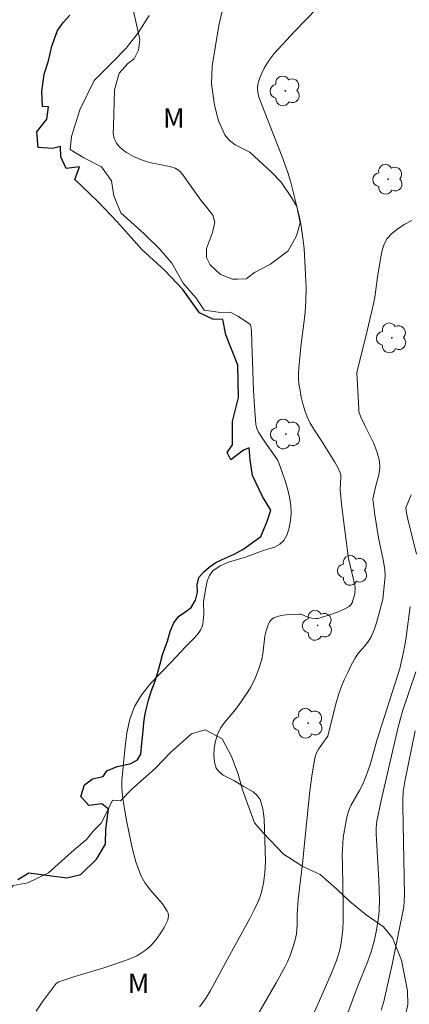
# Model space of a CAD drawing. Units: metres. Extents: x 277825 to 278340, y 1663248 to 1663812.
# Drawn here: x 278253 to 278283, y 1663392 to 1663468 of the extents above; entities that cross this region are included whole.
import ezdxf

# ---------------------------------------------------------------- set-up
doc = ezdxf.new("R2010")
doc.units = ezdxf.units.M
doc.header["$MEASUREMENT"] = 0
for name, color, linetype, lineweight, true_color in [('Arvores_Isoladas', 7, 'Continuous', 18, 0x00ff33), ('Curvas_Intermediarias', 7, 'Continuous', 9, 0x783c14), ('Curvas_Mestras', 7, 'Continuous', 20, 0x783c14), ('Topon_Vegetacao', 7, 'Continuous', 9, 0x00ff33), ('Vegetacao', 7, 'Orla8', 9, 0x00ff33)]:
    doc.layers.add(name, color=color, linetype=linetype, lineweight=lineweight, true_color=true_color)
doc.layers.add('Limite_Municipal', color=7, linetype='Continuous', lineweight=30)
doc.layers.add('Rio_Perene', color=5, linetype='Continuous', lineweight=25)
doc.styles.add('Arial', font='arial.ttf', dxfattribs={"height": 1.5})
doc.styles.get("Standard").update_dxf_attribs({"font": 'arial.ttf'})
doc.linetypes.add('Orla8', pattern='A,6,-0.5,["V",Standard,S=1,R=0,X=-0.5,Y=-1],-0.5,6,-0.5,["V",Standard,S=1,R=0,X=-0.5,Y=-1],-0.5', length=14)

# ---------------------------------------------------------------- blocks, each defined once
blk = doc.blocks.new('Arvore')
at = {"layer": 'Arvores_Isoladas'}
blk.add_lwpolyline([(-0.718, 0.493, 0.872324), (-0.722, -0.551, 0.862983), (0.284, -0.827, 0.900105), (0.89, 0.029, 0.863155), (0.262, 0.861, 0.882486)], format="xyb", close=True, dxfattribs=at)
blk.add_circle((0, 0), 0.0286, dxfattribs=at)

msp = doc.modelspace()

# ---------------------------------------------------------------- linework, layer by layer
at = {"layer": 'Curvas_Intermediarias', "flags": 128}
for points, elevation in [([(278267.256, 1663391.923), (278267.466, 1663392.193), (278267.776, 1663392.654), (278268.066, 1663393.134), (278269.106, 1663395.014), (278270.017, 1663396.715), (278271.117, 1663398.706), (278271.457, 1663399.376), (278271.777, 1663400.056), (278271.907, 1663400.387), (278272.007, 1663400.717), (278272.157, 1663401.407), (278272.257, 1663402.197), (278272.308, 1663403.078), (278272.247, 1663405.559), (278272.207, 1663406.359), (278272.107, 1663407.119), (278271.897, 1663407.83), (278271.687, 1663408.15), (278271.377, 1663408.41), (278270.607, 1663408.85), (278269.877, 1663409.3), (278269.076, 1663409.71), (278268.756, 1663409.95), (278268.536, 1663410.24), (278268.406, 1663410.701), (278268.356, 1663411.231), (278268.386, 1663411.781), (278268.476, 1663412.321), (278268.626, 1663412.821), (278268.856, 1663413.302), (278269.176, 1663413.752), (278269.917, 1663414.612), (278270.257, 1663415.052), (278270.957, 1663416.083), (278271.167, 1663416.433), (278271.367, 1663416.803), (278271.527, 1663417.143), (278271.817, 1663417.853), (278272.037, 1663418.594), (278272.117, 1663419.024), (278272.268, 1663420.364), (278272.368, 1663420.785), (278272.528, 1663421.245), (278272.638, 1663421.465), (278272.778, 1663421.645), (278272.958, 1663421.765), (278273.308, 1663421.905), (278273.698, 1663421.985), (278274.108, 1663422.035), (278274.929, 1663422.065), (278275.059, 1663422.045), (278275.439, 1663421.865), (278275.569, 1663421.825), (278275.879, 1663421.745), (278276.189, 1663421.715), (278276.349, 1663421.735), (278277.34, 1663422.025), (278277.84, 1663422.205), (278278.31, 1663422.405), (278278.75, 1663422.645), (278278.87, 1663422.765), (278278.96, 1663422.935), (278279.17, 1663423.616), (278279.2, 1663424.076), (278279.18, 1663424.276), (278278.7, 1663426.327), (278278.41, 1663428.468), (278278.16, 1663430.488), (278278.04, 1663431.619), (278278.11, 1663432.589), (278278.1, 1663432.749), (278278.06, 1663432.909), (278277.86, 1663433.32), (278277.64, 1663433.72), (278276.619, 1663435.36), (278276.019, 1663436.261), (278275.749, 1663436.721), (278275.519, 1663437.201), (278275.339, 1663437.691), (278275.189, 1663438.191), (278275.069, 1663438.702), (278274.969, 1663439.222), (278274.889, 1663439.742), (278274.859, 1663440.132), (278274.859, 1663440.532), (278274.879, 1663440.933), (278275.039, 1663442.603), (278275.269, 1663444.354), (278275.369, 1663445.224), (278275.419, 1663446.105), (278275.429, 1663447.105), (278275.399, 1663448.115), (278275.349, 1663449.116), (278275.279, 1663450.116), (278275.169, 1663451.117), (278275.069, 1663451.827), (278274.929, 1663452.527), (278274.238, 1663455.288), (278274.038, 1663455.949), (278273.598, 1663457.149), (278271.817, 1663461.731), (278271.727, 1663462.091), (278271.707, 1663462.441), (278271.757, 1663462.821), (278271.877, 1663463.201), (278272.037, 1663463.572), (278272.227, 1663463.942), (278272.588, 1663464.572), (278272.988, 1663465.082), (278274.548, 1663466.763), (278277.98, 1663470.324)], 2), ([(278263.384, 1663467.993), (278262.554, 1663466.673), (278261.623, 1663465.492), (278260.623, 1663464.462), (278259.162, 1663463.011), (278258.052, 1663460.76), (278257.422, 1663458.7), (278257.322, 1663457.699), (278258.372, 1663457.069), (278259.733, 1663456.369), (278260.503, 1663455.308), (278260.683, 1663454.158), (278261.203, 1663452.847), (278263.004, 1663451.247), (278264.214, 1663450.056), (278265.115, 1663448.986), (278265.985, 1663447.445), (278266.985, 1663446.315), (278267.616, 1663445.394), (278268.866, 1663445.214), (278269.596, 1663445.234), (278270.197, 1663444.934), (278271.177, 1663444.284), (278271.237, 1663443.814), (278271.257, 1663442.863), (278271.407, 1663439.212), (278271.467, 1663437.991), (278271.577, 1663436.621), (278271.657, 1663436.311), (278271.787, 1663436.021), (278272.268, 1663435.28), (278273.248, 1663433.89), (278273.348, 1663433.67), (278273.798, 1663432.359), (278274.008, 1663431.699), (278274.168, 1663431.039), (278274.258, 1663430.368), (278274.278, 1663429.818), (278274.238, 1663429.248), (278274.148, 1663428.678), (278273.978, 1663428.158), (278273.738, 1663427.717), (278273.418, 1663427.427), (278272.998, 1663427.207), (278272.508, 1663427.037), (278272.017, 1663426.877), (278270.867, 1663426.467), (278269.466, 1663426.037), (278268.826, 1663425.757), (278268.286, 1663425.386), (278268.026, 1663425.026), (278267.846, 1663424.576), (278267.736, 1663424.066), (278267.566, 1663423.036), (278267.546, 1663422.845), (278267.596, 1663422.245), (278267.586, 1663422.055), (278267.536, 1663421.545), (278267.496, 1663421.285), (278267.436, 1663421.045), (278267.336, 1663420.825), (278267.085, 1663420.485), (278266.795, 1663420.164), (278266.175, 1663419.544), (278265.105, 1663418.394), (278264.304, 1663417.583), (278263.524, 1663416.753), (278262.824, 1663415.893), (278262.264, 1663414.962), (278261.903, 1663413.992), (278261.673, 1663412.962), (278261.533, 1663411.891), (278261.293, 1663409.29), (278261.293, 1663408.83), (278261.313, 1663408.37), (278261.363, 1663407.91), (278261.633, 1663406.339), (278261.843, 1663405.228), (278262.083, 1663404.128), (278262.374, 1663403.048), (278262.754, 1663401.997), (278263.074, 1663401.407), (278263.494, 1663400.867), (278264.404, 1663399.816), (278264.775, 1663399.266), (278264.835, 1663399.116), (278264.865, 1663398.936), (278264.855, 1663398.756), (278264.825, 1663398.576), (278264.755, 1663398.416), (278264.534, 1663398.006), (278264.274, 1663397.595), (278263.994, 1663397.195), (278263.684, 1663396.815), (278263.354, 1663396.475), (278263.084, 1663396.235), (278262.774, 1663396.035), (278262.444, 1663395.845), (278261.763, 1663395.555), (278260.753, 1663395.195), (278259.743, 1663394.874), (278257.692, 1663394.254), (278256.681, 1663393.924), (278256.451, 1663393.834), (278256.251, 1663393.704), (278256.171, 1663393.614), (278255.181, 1663392.293), (278254.711, 1663391.603)], 1), ([(278283.552, 1663452.257), (278283.022, 1663451.977), (278282.512, 1663451.647), (278282.051, 1663451.287), (278281.671, 1663450.877), (278281.431, 1663450.456), (278281.281, 1663449.976), (278281.171, 1663449.466), (278280.911, 1663447.925), (278280.711, 1663446.375), (278280.621, 1663445.865), (278280.131, 1663443.794), (278279.35, 1663440.702), (278279.33, 1663440.572), (278279.49, 1663437.831), (278279.49, 1663437.581), (278279.66, 1663437.131), (278279.971, 1663436.471), (278280.631, 1663435.14), (278280.901, 1663434.47), (278281.071, 1663433.79), (278281.091, 1663433.28), (278281.011, 1663432.759), (278280.731, 1663431.699), (278280.571, 1663430.909), (278280.721, 1663429.668), (278280.991, 1663427.917), (278281.361, 1663426.227), (278281.491, 1663425.476), (278281.501, 1663424.996), (278281.481, 1663424.706), (278281.331, 1663423.216), (278281.001, 1663421.945), (278280.841, 1663421.395), (278280.651, 1663420.845), (278280.431, 1663420.324), (278280.221, 1663419.974), (278279.961, 1663419.654), (278279.42, 1663419.014), (278279.19, 1663418.674), (278278.9, 1663418.134), (278278.63, 1663417.583), (278278.37, 1663417.013), (278278.14, 1663416.443), (278277.93, 1663415.863), (278277.74, 1663415.242), (278277.269, 1663413.332), (278277.099, 1663412.701), (278277.079, 1663412.661), (278276.939, 1663412.501), (278276.379, 1663411.691), (278276.229, 1663411.411), (278276.129, 1663411.121), (278275.899, 1663409.81), (278275.729, 1663408.49), (278275.279, 1663404.208), (278275.189, 1663403.128), (278274.829, 1663400.156), (278274.758, 1663399.046), (278274.748, 1663398.226), (278274.688, 1663397.525), (278274.598, 1663397.065), (278274.468, 1663396.635), (278274.178, 1663395.795), (278273.998, 1663395.385), (278273.808, 1663394.974), (278273.138, 1663393.754), (278271.027, 1663390.133)], 3), ([(278283.902, 1663426.647), (278283.242, 1663429.338), (278283.142, 1663429.838), (278283.092, 1663430.218), (278283.502, 1663431.209)], 4), ([(278275.509, 1663390.263), (278276.749, 1663393.054), (278277.35, 1663394.454), (278277.77, 1663395.485), (278278, 1663396.195), (278278.08, 1663396.525), (278278.18, 1663397.195), (278278.25, 1663397.876), (278278.28, 1663398.556), (278278.29, 1663399.586), (278278.22, 1663402.818), (278278.2, 1663403.628), (278278.22, 1663403.988), (278278.28, 1663404.908), (278278.5, 1663406.199), (278278.59, 1663406.589), (278278.71, 1663406.979), (278278.88, 1663407.379), (278279.54, 1663408.53), (278279.74, 1663408.92), (278280.011, 1663409.58), (278280.371, 1663410.591), (278280.871, 1663412.351), (278282.622, 1663417.883), (278282.912, 1663419.144), (278283.062, 1663419.954), (278283.142, 1663420.485), (278283.422, 1663422.635)], 4), ([(278281.211, 1663391.663), (278281.411, 1663392.323), (278282.041, 1663395.175), (278282.942, 1663399.606), (278282.972, 1663400.046), (278282.982, 1663400.497), (278282.872, 1663407.329), (278282.872, 1663407.789), (278282.892, 1663408.45), (278283.022, 1663409.22), (278283.812, 1663413.112)], 6)]:
    msp.add_lwpolyline(points, dxfattribs=dict(at, elevation=elevation))
at = {"layer": 'Curvas_Mestras', "elevation": 5, "flags": 128}
msp.add_lwpolyline([(278283.862, 1663417.623), (278282.872, 1663414.682), (278282.682, 1663414.062), (278282.482, 1663413.282), (278281.211, 1663407.759), (278280.871, 1663406.169), (278280.821, 1663405.649), (278280.821, 1663405.188), (278281.011, 1663401.657), (278281.061, 1663400.096), (278281.041, 1663399.346), (278281.021, 1663398.976), (278280.981, 1663398.606), (278280.851, 1663397.816), (278280.671, 1663396.965), (278280.431, 1663396.145), (278280.181, 1663395.435), (278279.32, 1663393.324), (278278.41, 1663390.863)], dxfattribs=at)
at = {"layer": 'Limite_Municipal', "ltscale": 10, "flags": 128}
msp.add_lwpolyline([(278253.31, 1663401.697), (278254.16, 1663402.217), (278257.072, 1663401.817), (278258.152, 1663402.087), (278259.352, 1663403.268), (278260.033, 1663404.418), (278260.063, 1663405.569), (278260.263, 1663407.099), (278259.763, 1663407.509), (278258.762, 1663407.379), (278258.132, 1663408.06), (278258.432, 1663408.96), (278259.042, 1663409.41), (278259.843, 1663409.59), (278260.143, 1663410.04), (278260.925, 1663410.378), (278261.449, 1663410.48), (278261.984, 1663410.594), (278262.5, 1663410.866), (278262.749, 1663411.323), (278262.791, 1663411.863), (278262.853, 1663412.39), (278262.923, 1663413.075), (278262.982, 1663413.749), (278263.077, 1663414.404), (278263.207, 1663414.935), (278263.324, 1663415.463), (278263.546, 1663416.128), (278263.787, 1663416.795), (278264.022, 1663417.503), (278264.222, 1663418.235), (278264.405, 1663418.938), (278264.583, 1663419.44), (278264.788, 1663419.994), (278265.007, 1663420.718), (278265.286, 1663421.381), (278265.64, 1663421.876), (278266.12, 1663422.207), (278266.603, 1663422.57), (278266.955, 1663423.137), (278267.093, 1663423.735), (278267.067, 1663424.294), (278267.2, 1663424.874), (278267.584, 1663425.304), (278267.99, 1663425.665), (278268.503, 1663426.008), (278268.983, 1663426.247), (278269.447, 1663426.445), (278269.976, 1663426.691), (278270.426, 1663426.938), (278270.577, 1663427.007), (278271.957, 1663428.027), (278272.408, 1663429.108), (278272.738, 1663430.038), (278272.087, 1663431.089), (278271.317, 1663432.699), (278271.137, 1663433.9), (278271.067, 1663434.83), (278270.617, 1663434.63), (278269.656, 1663433.9), (278269.386, 1663434.46), (278269.787, 1663435.06), (278269.787, 1663435.811), (278269.787, 1663436.841), (278270.247, 1663438.672), (278270.197, 1663441.153), (278269.276, 1663443.484), (278269.046, 1663444.664), (278268.276, 1663444.694), (278267.246, 1663445.174), (278265.965, 1663446.975), (278264.594, 1663448.436), (278262.814, 1663450.046), (278260.953, 1663452.127), (278259.452, 1663453.708), (278257.672, 1663455.398), (278258.032, 1663456.369), (278257.021, 1663456.249), (278256.601, 1663457.149), (278256.581, 1663457.929), (278255.971, 1663457.779), (278254.871, 1663457.859), (278254.771, 1663459.06), (278255.531, 1663460.04), (278255.651, 1663460.991), (278255.201, 1663461.021), (278255.151, 1663462.171), (278255.331, 1663463.501), (278255.661, 1663464.502), (278255.911, 1663465.632), (278256.341, 1663466.833), (278256.821, 1663467.483), (278257.292, 1663468.013)], dxfattribs=at)
at = {"layer": 'Rio_Perene', "flags": 128}
msp.add_lwpolyline([(278253.31, 1663401.697), (278254.16, 1663402.217), (278257.072, 1663401.817), (278258.152, 1663402.087), (278259.352, 1663403.268), (278260.033, 1663404.418), (278260.063, 1663405.569), (278260.263, 1663407.099), (278259.763, 1663407.509), (278258.762, 1663407.379), (278258.132, 1663408.06), (278258.432, 1663408.96), (278259.042, 1663409.41), (278259.843, 1663409.59), (278260.143, 1663410.04), (278260.925, 1663410.378), (278261.449, 1663410.48), (278261.984, 1663410.594), (278262.5, 1663410.866), (278262.749, 1663411.323), (278262.791, 1663411.863), (278262.853, 1663412.39), (278262.923, 1663413.075), (278262.982, 1663413.749), (278263.077, 1663414.404), (278263.207, 1663414.935), (278263.324, 1663415.463), (278263.546, 1663416.128), (278263.787, 1663416.795), (278264.022, 1663417.503), (278264.222, 1663418.235), (278264.405, 1663418.938), (278264.583, 1663419.44), (278264.788, 1663419.994), (278265.007, 1663420.718), (278265.286, 1663421.381), (278265.64, 1663421.876), (278266.12, 1663422.207), (278266.603, 1663422.57), (278266.955, 1663423.137), (278267.093, 1663423.735), (278267.067, 1663424.294), (278267.2, 1663424.874), (278267.584, 1663425.304), (278267.99, 1663425.665), (278268.503, 1663426.008), (278268.983, 1663426.247), (278269.447, 1663426.445), (278269.976, 1663426.691), (278270.426, 1663426.938), (278270.577, 1663427.007), (278271.957, 1663428.027), (278272.408, 1663429.108), (278272.738, 1663430.038), (278272.087, 1663431.089), (278271.317, 1663432.699), (278271.137, 1663433.9), (278271.067, 1663434.83), (278270.617, 1663434.63), (278269.656, 1663433.9), (278269.386, 1663434.46), (278269.787, 1663435.06), (278269.787, 1663435.811), (278269.787, 1663436.841), (278270.247, 1663438.672), (278270.197, 1663441.153), (278269.276, 1663443.484), (278269.046, 1663444.664), (278268.276, 1663444.694), (278267.246, 1663445.174), (278265.965, 1663446.975), (278264.594, 1663448.436), (278262.814, 1663450.046), (278260.953, 1663452.127), (278259.452, 1663453.708), (278257.672, 1663455.398), (278258.032, 1663456.369), (278257.021, 1663456.249), (278256.601, 1663457.149), (278256.581, 1663457.929), (278255.971, 1663457.779), (278254.871, 1663457.859), (278254.771, 1663459.06), (278255.531, 1663460.04), (278255.651, 1663460.991), (278255.201, 1663461.021), (278255.151, 1663462.171), (278255.331, 1663463.501), (278255.661, 1663464.502), (278255.911, 1663465.632), (278256.341, 1663466.833), (278256.821, 1663467.483), (278257.292, 1663468.013)], dxfattribs=at)
at = {"layer": 'Vegetacao', "flags": 128}
msp.add_lwpolyline([(278268.922, 1663495.138), (278269.847, 1663494.464), (278270.247, 1663494.034), (278271.747, 1663493.173), (278272.758, 1663491.623), (278273.488, 1663490.772), (278274.328, 1663489.382), (278274.408, 1663487.661), (278273.678, 1663485.69), (278272.738, 1663484.34), (278271.757, 1663481.959), (278272.808, 1663479.738), (278272.987, 1663479.368), (278273.031, 1663477.676), (278272.58, 1663475.996), (278272.496, 1663474.194), (278272.511, 1663472.375), (278272.343, 1663471.627), (278271.864, 1663471.023), (278271.075, 1663470.621), (278270.118, 1663470.098), (278269.427, 1663469.317), (278268.994, 1663468.333), (278268.745, 1663467.234), (278268.227, 1663464.103), (278268.167, 1663462.75), (278268.401, 1663461.121), (278268.722, 1663459.911), (278269.204, 1663458.829), (278269.527, 1663458.428), (278269.98, 1663458.067), (278271.108, 1663457.513), (278272.809, 1663455.939), (278273.51, 1663455.195), (278274.326, 1663454.037), (278274.728, 1663453.329), (278274.985, 1663452.096), (278274.707, 1663451.083), (278274.055, 1663449.938), (278272.706, 1663448.916), (278271.48, 1663448.285), (278270.828, 1663447.796), (278270.177, 1663447.751), (278269.78, 1663447.763), (278268.86, 1663448.11), (278268.078, 1663448.865), (278267.796, 1663449.424), (278267.786, 1663450.126), (278268.011, 1663450.737), (278268.248, 1663451.329), (278268.433, 1663452.134), (278268.262, 1663452.675), (278267.814, 1663453.27), (278267.36, 1663453.811), (278265.959, 1663455.771), (278265.785, 1663455.993), (278265.59, 1663456.151), (278265.371, 1663456.286), (278265.044, 1663456.388), (278264.209, 1663456.55), (278263.421, 1663456.708), (278262.795, 1663456.905), (278262.184, 1663457.175), (278261.649, 1663457.483), (278261.356, 1663457.677), (278261.083, 1663457.938), (278260.888, 1663458.191), (278260.711, 1663458.546), (278260.635, 1663458.959), (278260.65, 1663459.463), (278260.717, 1663462.289), (278261.094, 1663463.567), (278261.74, 1663464.314), (278262.235, 1663464.67), (278262.576, 1663465.343), (278262.663, 1663466.161), (278262.423, 1663467.301), (278262.212, 1663468.21), (278262.999, 1663471.272), (278263.49, 1663472.244), (278263.716, 1663473.17), (278263.401, 1663474.104), (278262.597, 1663475.498), (278262.402, 1663476.195), (278262.203, 1663477.531), (278262.234, 1663477.927), (278262.404, 1663478.367), (278262.914, 1663480.088), (278263.059, 1663480.331), (278263.735, 1663479.948), (278264.529, 1663479.878), (278265.342, 1663480.102), (278266.402, 1663480.835), (278267.245, 1663481.491), (278268.118, 1663481.921), (278268.814, 1663482.028), (278269.402, 1663482.399), (278269.432, 1663482.742), (278269.012, 1663483.301), (278268.15, 1663483.685), (278266.995, 1663484.255), (278266.095, 1663485.03), (278265.694, 1663486.236), (278265.666, 1663487.304), (278265.934, 1663488.891), (278266.701, 1663490.996), (278267.271, 1663492.309), (278268.027, 1663493.827)], close=True, dxfattribs=at)
msp.add_lwpolyline([(278278.644, 1663332.504), (278277.755, 1663331.574), (278276.346, 1663331.047), (278275.167, 1663330.627), (278273.688, 1663329.917), (278272.139, 1663329.284), (278270.763, 1663328.755), (278269.546, 1663328.488), (278268.634, 1663328.854), (278267.712, 1663329.541), (278267.142, 1663330.22), (278266.855, 1663330.817), (278266.735, 1663331.407), (278266.594, 1663332.164), (278266.411, 1663332.74), (278265.972, 1663333.557), (278265.307, 1663334.027), (278264.591, 1663334.42), (278264.168, 1663334.427), (278263.564, 1663334.172), (278262.682, 1663333.779), (278261.524, 1663333.631), (278260.561, 1663333.69), (278259.304, 1663333.684), (278258.967, 1663333.703), (278258.292, 1663334.048), (278257.721, 1663334.7), (278257.353, 1663335.613), (278257.238, 1663336.596), (278257.292, 1663337.677), (278257.316, 1663339.439), (278257.286, 1663340.44), (278257.217, 1663341.819), (278257.339, 1663343.422), (278257.483, 1663343.998), (278257.909, 1663344.472), (278258.425, 1663344.67), (278259.104, 1663344.655), (278259.954, 1663344.818), (278260.304, 1663345.037), (278260.538, 1663345.791), (278260.499, 1663346.827), (278260.604, 1663348.219), (278260.97, 1663349.68), (278261.417, 1663350.427), (278261.959, 1663351.022), (278262.639, 1663351.33), (278263.393, 1663351.219), (278264.195, 1663350.704), (278265.277, 1663349.811), (278266.758, 1663348.95), (278268.21, 1663348.372), (278269.569, 1663348.391), (278270.31, 1663348.671), (278270.839, 1663349.316), (278270.779, 1663350.358), (278270.417, 1663351.613), (278270.419, 1663353.102), (278270.634, 1663354.267), (278270.827, 1663355.18), (278270.98, 1663356.304), (278270.781, 1663356.832), (278270.151, 1663357.184), (278269.465, 1663356.911), (278268.613, 1663355.601), (278267.54, 1663353.799), (278266.051, 1663352.944), (278264.527, 1663352.884), (278262.95, 1663353.284), (278261.059, 1663354.337), (278260.394, 1663354.674), (278259.386, 1663354.724), (278258.391, 1663354.478), (278257.218, 1663354.432), (278256.635, 1663354.344), (278256.155, 1663353.994), (278256.044, 1663353.61), (278256.228, 1663353.027), (278257.194, 1663352.436), (278258.565, 1663351.651), (278259.12, 1663350.855), (278259.125, 1663349.868), (278258.774, 1663349.154), (278258.107, 1663348.538), (278256.989, 1663348.176), (278255.906, 1663348.336), (278255.049, 1663348.748), (278254.611, 1663349.202), (278254.214, 1663349.992), (278253.667, 1663350.774), (278252.872, 1663351.529), (278251.536, 1663352.197), (278249.939, 1663352.418), (278248.078, 1663353.018), (278247.078, 1663353.618), (278246.794, 1663354.399), (278246.777, 1663354.611), (278246.471, 1663355.297), (278246.265, 1663356.607), (278246.61, 1663357.771), (278247.26, 1663358.37), (278247.603, 1663358.92), (278247.518, 1663359.546), (278246.943, 1663359.779), (278247.988, 1663360.011), (278248.588, 1663360.701), (278249.569, 1663361.541), (278250.189, 1663362.512), (278249.318, 1663363.602), (278248.458, 1663365.253), (278249.143, 1663366.769), (278249.926, 1663367.619), (278250.983, 1663368.289), (278252.349, 1663368.822), (278254.207, 1663368.161), (278254.836, 1663367.303), (278255.136, 1663366.273), (278255.3, 1663365.649), (278255.615, 1663365.457), (278255.921, 1663365.958), (278256.543, 1663366.484), (278257.326, 1663366.942), (278258.279, 1663366.94), (278258.863, 1663367.064), (278259.234, 1663367.605), (278259.489, 1663368.784), (278260.053, 1663369.676), (278260.945, 1663370.289), (278261.197, 1663370.864), (278261.168, 1663371.941), (278260.907, 1663372.971), (278260.533, 1663373.4), (278260.239, 1663373.547), (278259.682, 1663373.205), (278259.006, 1663372.012), (278258.509, 1663371.308), (278257.718, 1663370.973), (278256.702, 1663371.14), (278255.962, 1663371.698), (278255.583, 1663372.575), (278255.597, 1663373.481), (278255.402, 1663374.399), (278254.889, 1663375.374), (278254.726, 1663376.77), (278255.218, 1663377.995), (278256.293, 1663379.751), (278256.324, 1663380.045), (278255.951, 1663380.425), (278254.996, 1663381.014), (278254.201, 1663381.916), (278253.92, 1663382.73), (278253.49, 1663383.94), (278252.86, 1663385.471), (278252.02, 1663386.841), (278250.469, 1663387.862), (278249.238, 1663388.582), (278248.418, 1663390.303), (278248.078, 1663391.953), (278248.348, 1663393.734), (278249.018, 1663395.355), (278249.749, 1663397.075), (278250.569, 1663398.386), (278251.349, 1663399.416), (278252.23, 1663400.397), (278252.935, 1663401.232), (278254.083, 1663401.439), (278255.67, 1663402.208), (278256.918, 1663403.321), (278257.624, 1663403.981), (278258.563, 1663404.762), (278259.082, 1663405.401), (278259.689, 1663406.006), (278260.065, 1663406.7), (278260.573, 1663407.78), (278261.173, 1663407.729), (278262.063, 1663408.62), (278263.844, 1663410.2), (278265.045, 1663411.471), (278266.635, 1663412.871), (278267.676, 1663413.172), (278268.996, 1663412.481), (278269.706, 1663411.141), (278270.217, 1663409.79), (278270.557, 1663408.57), (278271.467, 1663406.049), (278272.137, 1663405.266), (278273.696, 1663403.652), (278275.183, 1663402.701), (278276.523, 1663402.086), (278277.795, 1663400.945), (278278.792, 1663400.013), (278280.058, 1663398.988), (278281.368, 1663398.056), (278282.058, 1663397.215), (278282.772, 1663395.518), (278283.215, 1663393.16), (278283.251, 1663392.112), (278282.998, 1663390.925), (278282.433, 1663390.013), (278281.153, 1663389.169), (278279.663, 1663388.615), (278278.033, 1663388.293), (278276.074, 1663388.216), (278274.438, 1663387.912), (278273.09, 1663387.504), (278272.158, 1663386.672), (278271.464, 1663385.375), (278271.402, 1663384.462), (278271.829, 1663383.69), (278272.71, 1663382.966), (278274.038, 1663382.542), (278275.324, 1663382.748), (278276.257, 1663383.224), (278277.164, 1663384.098), (278278.176, 1663385.598), (278279.067, 1663386.79), (278280.329, 1663387.634), (278281.824, 1663388.183), (278282.883, 1663388.138), (278283.907, 1663387.959), (278284.669, 1663386.901), (278285.936, 1663385.938), (278286.651, 1663384.212), (278286.656, 1663382.876), (278286.18, 1663381.241), (278285.912, 1663378.686), (278286.358, 1663377.527), (278287.488, 1663377.408), (278289.304, 1663377.506), (278290.346, 1663377.494), (278293.272, 1663376.347), (278295.138, 1663375.021), (278296.712, 1663372.789), (278298.102, 1663369.543), (278298.778, 1663367.285), (278299.232, 1663365.355), (278299.235, 1663365.141), (278299.24, 1663359.388), (278299.449, 1663355.346), (278299.887, 1663351.06), (278300.257, 1663347.712), (278300.088, 1663345.738), (278299.506, 1663343.889), (278298.705, 1663342.087), (278298.014, 1663340.493), (278297.822, 1663339.152), (278298.281, 1663337.674), (278299.422, 1663336.403), (278301.087, 1663335.032), (278302.255, 1663333.87), (278302.498, 1663332.673), (278302.487, 1663331.34), (278301.588, 1663330.046), (278300.082, 1663329.151), (278298.666, 1663328.192), (278296.744, 1663327.217), (278294.622, 1663326.866), (278292.674, 1663327.576), (278291.181, 1663329.346), (278289.997, 1663331.359), (278288.948, 1663332.875), (278288.288, 1663334.562), (278288.012, 1663337.508), (278288.041, 1663338.432), (278287.807, 1663339.52), (278287.726, 1663339.614), (278286.403, 1663340.093), (278284.814, 1663340.204), (278284.527, 1663340.005), (278284.162, 1663338.592), (278284.05, 1663336.416), (278283.495, 1663335.412), (278282.443, 1663334.77), (278280.974, 1663334.419), (278280.336, 1663334.198)], dxfattribs=at)

# ---------------------------------------------------------------- block references
at = {"layer": 'Arvores_Isoladas'}
for p in [(278273.84, 1663462.206), (278281.73, 1663455.427), (278282.017, 1663443.255), (278273.873, 1663435.876), (278279.019, 1663425.41), (278276.319, 1663421.195), (278275.586, 1663413.689)]:
    msp.add_blockref('Arvore', p, dxfattribs=at)

# ---------------------------------------------------------------- texts
at = {"layer": 'Topon_Vegetacao', "style": 'Arial'}
for p in [(278264.444, 1663459.38), (278261.742, 1663392.974)]:
    msp.add_text('M', height=1.5, dxfattribs=at).set_placement(p)

doc.saveas('drawing.dxf')
